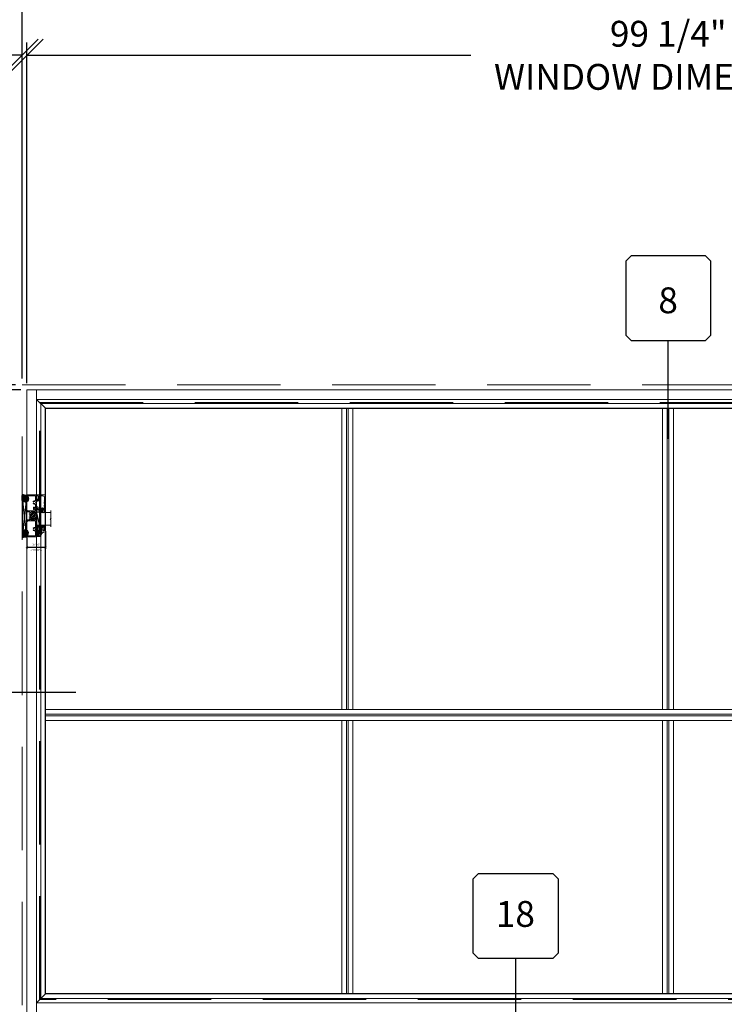
# Model space of a CAD drawing. Units: inches. Extents: x -54 to 1091, y -169 to 158.
# Drawn here: x 931 to 985, y -29 to 48 of the extents above; entities that cross this region are included whole.
import ezdxf
from ezdxf.enums import TextEntityAlignment as Align

# ---------------------------------------------------------------- set-up
doc = ezdxf.new("R2010")
doc.units = ezdxf.units.IN
doc.header["$LTSCALE"] = 32
doc.header["$MEASUREMENT"] = 0
doc.linetypes.add('HIDDEN', pattern=[0.375, 0.25, -0.125])
doc.layers.get('0').update_dxf_attribs({"linetype": 'CONTINUOUS', "lineweight": 30})
doc.layers.get('DEFPOINTS').update_dxf_attribs({"linetype": 'CONTINUOUS'})
for name, color, linetype, lineweight in [('00-EXTRUDED VINYL', 2, 'CONTINUOUS', 25), ('00-SEALANT', 5, 'CONTINUOUS', 25), ('AM_5', 92, 'CONTINUOUS', 25), ('AM_8', 1, 'CONTINUOUS', 25), ('Die#', 230, 'CONTINUOUS', 15), ('DLO', 6, 'CONTINUOUS', 25), ('ELEVATION', 100, 'CONTINUOUS', 15), ('Extrusions', 170, 'CONTINUOUS', 20), ('GLASS', 4, 'HIDDEN', 25), ('Glazing', 82, 'CONTINUOUS', 13), ('R.O.', 10, 'HIDDEN', 13), ('Thermal Break', 1, 'CONTINUOUS', 15)]:
    doc.layers.add(name, color=color, linetype=linetype, lineweight=lineweight)
doc.layers.add('B', color=3, linetype='CONTINUOUS')
doc.layers.add('CALLOUTS', color=7, linetype='CONTINUOUS')
doc.styles.add('PART ID', font='arial.ttf')
doc.styles.add('ROMANS', font='ROMANS.SHX')
doc.dimstyles.new('SIGHT LINE$0', dxfattribs={"dimtxt": 0.125, "dimasz": 0.125, "dimexe": 0.125, "dimexo": 0.125, "dimgap": 0.125, "dimtad": 1, "dimdec": 4, "dimzin": 3, "dimdsep": 46, "dimlunit": 4, "dimtxsty": 'ROMANS', "dimblk": 'OBLIQUE', "dimcen": 0.09, "dimclrd": 142, "dimclre": 142, "dimclrt": 142, "dimaunit": 1, "dimadec": 1, "dimazin": 0, "dimtp": 0.1, "dimtm": 0.1, "dimtfac": 0.71, "dimtdec": 4, "dimtmove": 0, "dimatfit": 3, "dimfxl": 0, "dimfrac": 2, "dimtolj": 1, "dimtzin": 7, "dimlwd": -1, "dimarcsym": 0})
doc.dimstyles.new('STANDARD$0', dxfattribs={"dimtxt": 2, "dimasz": 2.5, "dimexe": 0.18, "dimexo": 0.5, "dimgap": 0.9, "dimtad": 0, "dimdec": 4, "dimzin": 0, "dimdsep": 46, "dimlunit": 5, "dimtxsty": 'ROMANS', "dimcen": 0.09, "dimclrd": 142, "dimclre": 142, "dimclrt": 142, "dimadec": 0, "dimazin": 0, "dimtfac": 1, "dimtdec": 4, "dimtofl": 0, "dimtmove": 0, "dimatfit": 3, "dimfxl": 0, "dimfrac": 2, "dimtolj": 1, "dimtzin": 0, "dimlwd": -1, "dimlwe": -1, "dimarcsym": 0})

# ---------------------------------------------------------------- blocks, each defined once
blk = doc.blocks.new('_Oblique')
at = {"color": 0, "linetype": 'ByBlock', "lineweight": -2}
blk.add_line((-0.5, -0.5), (0.5, 0.5), dxfattribs=at)
blk = doc.blocks.new('*D72')
at = {"layer": 'AM_5', "color": 142, "transparency": 16777216}
for p, q in [((930.968, 19.844), (930.968, 45.844)), ((931.343, 19.469), (931.343, 45.844)), ((930.968, 44.844), (925.968, 44.844)), ((931.343, 44.844), (933.843, 44.844))]:
    blk.add_line(p, q, dxfattribs=at)
at = {"layer": 'DEFPOINTS', "color": 0, "transparency": 16777216}
for p in [(930.968, 44.844), (930.968, 19.344), (931.343, 18.969)]:
    blk.add_point(p, dxfattribs=at)
at = {"layer": 'AM_5', "color": 142, "transparency": 16777216, "xscale": 2.5, "yscale": 2.5, "zscale": 2.5}
blk.add_blockref('_Oblique', (930.968, 44.844), dxfattribs=at)
at = {"layer": 'AM_5', "color": 142, "transparency": 16777216, "xscale": 2.5, "yscale": 2.5, "zscale": 2.5, "rotation": 180}
blk.add_blockref('_Oblique', (931.343, 44.844), dxfattribs=at)
at = {"layer": 'AM_5', "color": 142, "transparency": 16777216, "insert": (921.687, 44.844), "char_height": 2, "attachment_point": 5, "style": 'ROMANS'}
blk.add_mtext('\\A1;3/8"', dxfattribs=at)
blk = doc.blocks.new('*D74')
at = {"layer": 'AM_5', "color": 142, "transparency": 16777216}
for p, q in [((930.968, 19.844), (930.968, 57.844)), ((1030.989, 19.844), (1030.989, 57.844)), ((930.968, 56.844), (967.851, 56.844)), ((1030.989, 56.844), (994.127, 56.844))]:
    blk.add_line(p, q, dxfattribs=at)
at = {"layer": 'DEFPOINTS', "color": 0, "transparency": 16777216}
for p in [(1030.989, 56.844), (930.968, 19.344), (1030.989, 19.344)]:
    blk.add_point(p, dxfattribs=at)
at = {"layer": 'AM_5', "color": 142, "transparency": 16777216, "xscale": 2.5, "yscale": 2.5, "zscale": 2.5, "rotation": 180}
blk.add_blockref('_Oblique', (930.968, 56.844), dxfattribs=at)
at = {"layer": 'AM_5', "color": 142, "transparency": 16777216, "xscale": 2.5, "yscale": 2.5, "zscale": 2.5}
blk.add_blockref('_Oblique', (1030.989, 56.844), dxfattribs=at)
at = {"layer": 'AM_5', "color": 142, "transparency": 16777216, "insert": (980.989, 56.844), "char_height": 2, "attachment_point": 5, "style": 'ROMANS'}
blk.add_mtext('\\A1;100"\\PROUGH OPENING', dxfattribs=at)
blk = doc.blocks.new('*D75')
at = {"layer": 'AM_5', "color": 142, "transparency": 16777216}
for p, q in [((931.343, 19.469), (931.343, 45.844)), ((1030.614, 19.469), (1030.614, 45.844)), ((931.343, 44.844), (965.708, 44.844)), ((1030.614, 44.844), (996.27, 44.844))]:
    blk.add_line(p, q, dxfattribs=at)
at = {"layer": 'DEFPOINTS', "color": 0, "transparency": 16777216}
for p in [(1030.614, 44.844), (931.343, 18.969), (1030.614, 18.969)]:
    blk.add_point(p, dxfattribs=at)
at = {"layer": 'AM_5', "color": 142, "transparency": 16777216, "xscale": 2.5, "yscale": 2.5, "zscale": 2.5, "rotation": 180}
blk.add_blockref('_Oblique', (931.343, 44.844), dxfattribs=at)
at = {"layer": 'AM_5', "color": 142, "transparency": 16777216, "xscale": 2.5, "yscale": 2.5, "zscale": 2.5}
blk.add_blockref('_Oblique', (1030.614, 44.844), dxfattribs=at)
at = {"layer": 'AM_5', "color": 142, "transparency": 16777216, "insert": (980.989, 44.844), "char_height": 2, "attachment_point": 5, "style": 'ROMANS'}
blk.add_mtext('\\A1;99 1/4"\\PWINDOW DIMENSION', dxfattribs=at)
blk = doc.blocks.new('*D76')
at = {"layer": 'AM_5', "color": 142, "transparency": 16777216}
for p, q in [((930.468, 19.344), (893.993, 19.344)), ((894.993, 19.344), (894.993, -16.053)), ((894.993, -76.656), (894.993, -42.329)), ((930.504, -76.656), (893.993, -76.656))]:
    blk.add_line(p, q, dxfattribs=at)
at = {"layer": 'DEFPOINTS', "color": 0, "transparency": 16777216}
for p in [(930.968, 19.344), (894.993, -76.656), (931.004, -76.656)]:
    blk.add_point(p, dxfattribs=at)
at = {"layer": 'AM_5', "color": 142, "transparency": 16777216, "xscale": 2.5, "yscale": 2.5, "zscale": 2.5}
for p, rotation in [((894.993, 19.344), 90), ((894.993, -76.656), 270)]:
    blk.add_blockref('_Oblique', p, dxfattribs=dict(at, rotation=rotation))
at = {"layer": 'AM_5', "color": 142, "transparency": 16777216, "insert": (894.993, -29.191), "char_height": 2, "attachment_point": 5, "rotation": 90, "style": 'ROMANS'}
blk.add_mtext('\\A1;96"\\PROUGH OPENING', dxfattribs=at)
blk = doc.blocks.new('*D77')
at = {"layer": 'AM_5', "color": 142, "transparency": 16777216}
for p, q in [((930.879, 18.969), (905.993, 18.969)), ((906.993, 18.969), (906.993, -13.375)), ((906.993, -76.281), (906.993, -43.937)), ((930.879, -76.281), (905.993, -76.281))]:
    blk.add_line(p, q, dxfattribs=at)
at = {"layer": 'DEFPOINTS', "color": 0, "transparency": 16777216}
for p in [(931.379, 18.969), (906.993, -76.281), (931.379, -76.281)]:
    blk.add_point(p, dxfattribs=at)
at = {"layer": 'AM_5', "color": 142, "transparency": 16777216, "xscale": 2.5, "yscale": 2.5, "zscale": 2.5}
for p, rotation in [((906.993, 18.969), 90), ((906.993, -76.281), 270)]:
    blk.add_blockref('_Oblique', p, dxfattribs=dict(at, rotation=rotation))
at = {"layer": 'AM_5', "color": 142, "transparency": 16777216, "insert": (906.993, -28.656), "char_height": 2, "attachment_point": 5, "rotation": 90, "style": 'ROMANS'}
blk.add_mtext('\\A1;95 1/4"\\PWINDOW DIMENSION', dxfattribs=at)
blk = doc.blocks.new('*D78')
at = {"layer": 'AM_5', "color": 142, "transparency": 16777216}
for p, q in [((906.993, 19.344), (906.993, 24.344)), ((930.468, 19.344), (905.993, 19.344)), ((930.843, 18.969), (905.993, 18.969)), ((906.993, 18.969), (906.993, 16.469))]:
    blk.add_line(p, q, dxfattribs=at)
at = {"layer": 'DEFPOINTS', "color": 0, "transparency": 16777216}
for p in [(906.993, 19.344), (930.968, 19.344), (931.343, 18.969)]:
    blk.add_point(p, dxfattribs=at)
at = {"layer": 'AM_5', "color": 142, "transparency": 16777216, "xscale": 2.5, "yscale": 2.5, "zscale": 2.5}
for p, rotation in [((906.993, 19.344), 270), ((906.993, 18.969), 90)]:
    blk.add_blockref('_Oblique', p, dxfattribs=dict(at, rotation=rotation))
at = {"layer": 'AM_5', "color": 142, "transparency": 16777216, "insert": (906.993, 28.625), "char_height": 2, "attachment_point": 5, "rotation": 90, "style": 'ROMANS'}
blk.add_mtext('\\A1;3/8"', dxfattribs=at)
blk = doc.blocks.new('CALL')
at = {"layer": 'CALLOUTS', "linetype": 'Continuous'}
blk.add_line((3.802, 0), (-3.802, 0), dxfattribs=at)
blk.add_lwpolyline([(-9.955, -3.281), (-4.211, -3.281), (-3.802, -2.872), (-3.802, 2.872), (-4.211, 3.281), (-9.955, 3.281), (-10.364, 2.872), (-10.364, -2.872)], close=True, dxfattribs=at)
at = {"layer": 'CALLOUTS', "style": 'ROMANS', "flags": 8}
blk.add_attdef('VIEWNUMBER', text='', height=2, dxfattribs=at).set_placement((-7.103, -0.165), align=Align.MIDDLE_CENTER)
blk = doc.blocks.new('CALLOUTS')
at = {"layer": 'CALLOUTS', "linetype": 'Continuous'}
blk.add_line((0, -3.802), (0, 3.802), dxfattribs=at)
blk.add_lwpolyline([(-2.852, 3.802), (2.892, 3.802), (3.301, 4.211), (3.301, 9.955), (2.892, 10.364), (-2.852, 10.364), (-3.261, 9.955), (-3.261, 4.211)], close=True, dxfattribs=at)
at = {"layer": 'CALLOUTS', "style": 'ROMANS', "flags": 8}
blk.add_attdef('VIEWNUMBER', text='', height=2, dxfattribs=at).set_placement((0, 6.918), align=Align.MIDDLE_CENTER)
blk = doc.blocks.new('CALLOUT')
at = {"layer": 'CALLOUTS', "linetype": 'Continuous'}
blk.add_line((0, -3.802), (0, 3.802), dxfattribs=at)
blk.add_lwpolyline([(-2.872, -10.364), (2.872, -10.364), (3.281, -9.955), (3.281, -4.211), (2.872, -3.802), (-2.872, -3.802), (-3.281, -4.211), (-3.281, -9.955)], close=True, dxfattribs=at)
at = {"layer": 'CALLOUTS', "style": 'ROMANS', "flags": 8}
blk.add_attdef('VIEWNUMBER', text='', height=2, dxfattribs=at).set_placement((-0.02, -7.248), align=Align.MIDDLE_CENTER)
blk = doc.blocks.new('*D160')
at = {"layer": 'AM_8', "color": 142, "linetype": 'Continuous', "lineweight": -2, "transparency": 16777216}
for p, q in [((932.781, 8.032), (932.781, 6.648)), ((931.343, 7.498), (931.343, 6.648))]:
    blk.add_line(p, q, dxfattribs=at)
at = {"layer": 'AM_8', "color": 142, "transparency": 16777216}
blk.add_line((931.343, 6.773), (932.781, 6.773), dxfattribs=at)
at = {"layer": 'DEFPOINTS', "color": 0, "linetype": 'Continuous', "transparency": 16777216}
for p in [(931.343, 7.623), (932.781, 8.157), (932.781, 6.773)]:
    blk.add_point(p, dxfattribs=at)
at = {"layer": 'AM_8', "color": 142, "linetype": 'Continuous', "transparency": 16777216, "xscale": 0.125, "yscale": 0.125, "zscale": 0.125}
for p, rotation in [((931.343, 6.773), 179.9999999999414), ((932.781, 6.773), 359.9999999999414)]:
    blk.add_blockref('_Oblique', p, dxfattribs=dict(at, rotation=rotation))
at = {"layer": 'AM_8', "color": 142, "linetype": 'Continuous', "transparency": 16777216, "char_height": 0.125, "attachment_point": 5, "style": 'ROMANS'}
for s, insert in [('\\A1;1 7/16"', (932.062, 6.994)), ('\\A1;SIGHT LINE', (932.062, 6.586))]:
    blk.add_mtext(s, dxfattribs=dict(at, insert=insert))
blk = doc.blocks.new('BAM-6005')
at = {"layer": 'Extrusions'}
for p, q in [((0.22, 0.122), (-0.125, 0.122)), ((0.074, 0.043), (0.1, 0.058)), ((0.108, 0.06), (0.22, 0.06)), ((0.23, 0.07), (0.23, 0.112)), ((-0.501, -0.252), (-0.501, -0.556)), ((-0.493, -0.242), (-0.494, -0.242)), ((-0.491, -0.566), (-0.449, -0.566)), ((-0.439, -0.556), (-0.439, -0.327)), ((-0.164, -0.153), (-0.023, -0.153)), ((-0.016, -0.15), (-0.007, -0.141)), ((0.007, -0.141), (0.016, -0.15)), ((0.023, -0.153), (0.127, -0.153)), ((0.098, -0.057), (0.074, -0.043)), ((0.177, -0.061), (0.114, -0.061)), ((0.137, -0.163), (0.137, -0.249)), ((0.137, -0.284), (0.137, -0.37)), ((0.147, -0.38), (0.22, -0.38)), ((0.187, -0.08), (0.187, -0.071)), ((0.199, -0.096), (0.19, -0.087)), ((0.19, -0.119), (0.199, -0.11)), ((0.199, -0.143), (0.19, -0.133)), ((0.19, -0.166), (0.199, -0.157)), ((0.199, -0.189), (0.19, -0.18)), ((0.19, -0.212), (0.199, -0.203)), ((0.199, -0.236), (0.19, -0.227)), ((0.19, -0.259), (0.199, -0.25)), ((0.199, -0.282), (0.19, -0.273)), ((0.19, -0.306), (0.199, -0.296)), ((0.198, -0.327), (0.19, -0.32)), ((0.22, -0.33), (0.205, -0.33)), ((0.23, -0.37), (0.23, -0.34))]:
    blk.add_line(p, q, dxfattribs=at)
for centre, radius, start, end in [((-0.493, 0.117), 0.359, 270.42447, 359.19036), ((-0.125, 0.112), 0.01, 90, 179.19036), ((0, 0), 0.06, 49.91705, 310.08295), ((0.059, 0.07), 0.031, 229.91705, 300), ((0.108, 0.045), 0.015, 90, 120), ((0.22, 0.112), 0.01, 0, 90), ((0.22, 0.07), 0.01, 270, 0), ((-0.491, -0.252), 0.01, 90.42447, 180), ((-0.491, -0.556), 0.01, 180, 270), ((-0.449, -0.556), 0.01, 270, 0), ((-0.408, -0.327), 0.031, 100.93389, 180), ((-0.493, 0.117), 0.421, 280.93389, 319.14395), ((-0.164, -0.168), 0.015, 90, 139.14395), ((-0.023, -0.143), 0.01, 270, 315), ((0, -0.148), 0.01, 45, 135), ((0.023, -0.143), 0.01, 225, 270), ((0.059, -0.07), 0.031, 60, 130.08295), ((0.114, -0.03), 0.031, 240, 270), ((0.127, -0.163), 0.01, 0, 90), ((0.137, -0.266), 0.01, 120, 240), ((0.127, -0.249), 0.01, 300, 0), ((0.127, -0.284), 0.01, 0, 60), ((0.147, -0.37), 0.01, 180, 270), ((0.177, -0.071), 0.01, 0, 90), ((0.197, -0.08), 0.01, 180, 225), ((0.197, -0.126), 0.01, 135, 225), ((0.197, -0.173), 0.01, 135, 225), ((0.197, -0.22), 0.01, 135, 225), ((0.197, -0.266), 0.01, 135, 225), ((0.197, -0.313), 0.01, 135, 225), ((0.205, -0.32), 0.01, 225, 270), ((0.192, -0.103), 0.01, 315, 45), ((0.192, -0.15), 0.01, 315, 45), ((0.192, -0.196), 0.01, 315, 45), ((0.192, -0.243), 0.01, 315, 45), ((0.192, -0.289), 0.01, 315, 45), ((0.22, -0.34), 0.01, 0, 90), ((0.22, -0.37), 0.01, 270, 0)]:
    blk.add_arc(centre, radius, start, end, dxfattribs=at)
at = {"layer": 'Die#', "style": 'PART ID', "flags": 8}
blk.add_attdef('BAM-6005', (-0.424, -0.486), '', height=0.09, dxfattribs=at)
blk = doc.blocks.new('BAM-6003')
at = {"layer": 'Extrusions'}
for p, q in [((-0.09, 0.083), (-0.09, 0.105)), ((-0.05, 0.09), (-0.05, 0.083)), ((-0.015, 0.105), (-0.035, 0.105)), ((-0.028, 0.167), (1.064, 0.167)), ((0, -0.09), (0, 0.09)), ((0.062, 0.043), (0.062, -0.026)), ((0.843, 0.105), (0.124, 0.105)), ((1.079, 0.152), (1.079, -0.506)), ((-0.09, -0.459), (-0.09, -0.083)), ((-0.05, -0.083), (-0.05, -0.09)), ((-0.035, -0.105), (-0.015, -0.105)), ((-0.028, -0.198), (-0.028, -0.438)), ((0.039, -0.521), (-0.028, -0.521)), ((0.031, -0.167), (0.003, -0.167)), ((0.003, -0.469), (0.039, -0.469)), ((0.062, -0.067), (0.062, -0.136)), ((0.607, -0.506), (0.607, -0.412)), ((0.654, -0.521), (0.622, -0.521)), ((0.669, -0.412), (0.669, -0.506)), ((0.684, -0.335), (0.984, -0.335)), ((0.984, -0.397), (0.684, -0.397)), ((0.999, -0.32), (0.999, -0.051)), ((0.999, -0.506), (0.999, -0.412)), ((1.064, -0.521), (1.014, -0.521))]:
    blk.add_line(p, q, dxfattribs=at)
for centre, radius, start, end in [((-0.028, 0.105), 0.062, 90, 180), ((-0.07, 0.083), 0.02, 180, 0), ((-0.035, 0.09), 0.015, 90, 180), ((-0.015, 0.09), 0.015, 0, 90), ((0.124, 0.043), 0.062, 90, 180), ((0.843, -0.051), 0.156, 0, 90), ((1.064, 0.152), 0.015, 0, 90), ((-0.07, -0.083), 0.02, 0, 180), ((-0.028, -0.459), 0.062, 180, 270), ((-0.035, -0.09), 0.015, 180, 270), ((0.003, -0.198), 0.031, 90, 180), ((0.003, -0.438), 0.031, 180, 270), ((-0.015, -0.09), 0.015, 270, 0), ((0.031, -0.136), 0.031, 270, 0), ((0.039, -0.495), 0.026, 270, 90), ((0.077, -0.026), 0.015, 180, 233.1301), ((0.077, -0.067), 0.015, 126.8699, 180), ((0.062, -0.047), 0.01, 306.8699, 53.1301), ((0.684, -0.412), 0.077, 90, 180), ((0.622, -0.506), 0.015, 180, 270), ((0.654, -0.506), 0.015, 270, 0), ((0.684, -0.412), 0.015, 90, 180), ((0.984, -0.32), 0.015, 270, 0), ((0.984, -0.412), 0.015, 360, 90), ((1.014, -0.506), 0.015, 180, 270), ((1.064, -0.506), 0.015, 270, 0)]:
    blk.add_arc(centre, radius, start, end, dxfattribs=at)
at = {"layer": 'Die#', "style": 'PART ID', "flags": 8}
blk.add_attdef('BAM-6003', (0.107, 0.001), '', height=0.09, dxfattribs=at)
blk = doc.blocks.new('BAM-6006')
at = {"layer": 'Thermal Break'}
h = blk.add_hatch(dxfattribs=at)
h.set_pattern_fill('_U', color=256, scale=0.1, angle=45, style=0, pattern_type=0)
h.set_pattern_definition([(45, (0.016, 2e-14), (-0.0707107, 0.0707107), [])])
edge = h.paths.add_edge_path()
edge.add_line((1.75, 0.329), (1.75, 0.35))
edge.add_arc((1.781, 0.35), 0.031, 0, 180, ccw=False)
edge.add_arc((1.843, 0.35), 0.031, 180, 270)
edge.add_line((1.843, 0.319), (1.907, 0.319))
edge.add_arc((1.907, 0.35), 0.031, 270, 360)
edge.add_line((1.938, 0.35), (1.938, 0.639))
edge.add_arc((1.907, 0.639), 0.031, 360, 450)
edge.add_line((1.907, 0.67), (1.843, 0.67))
edge.add_arc((1.843, 0.639), 0.031, 90, 180)
edge.add_arc((1.781, 0.639), 0.031, -180, 0, ccw=False)
edge.add_line((1.75, 0.639), (1.75, 0.663))
edge.add_arc((1.625, 1.112), 0.465, 254.41143, 285.58857, ccw=False)
edge.add_line((1.5, 0.663), (1.5, 0.639))
edge.add_arc((1.469, 0.639), 0.031, -180, 0, ccw=False)
edge.add_arc((1.407, 0.639), 0.031, 0, 90)
edge.add_line((1.407, 0.67), (1.343, 0.67))
edge.add_arc((1.343, 0.639), 0.031, 90, 180)
edge.add_line((1.312, 0.639), (1.312, 0.35))
edge.add_arc((1.343, 0.35), 0.031, 180, 270)
edge.add_line((1.343, 0.319), (1.407, 0.319))
edge.add_arc((1.407, 0.35), 0.031, 270, 360)
edge.add_arc((1.469, 0.35), 0.031, 0, 180, ccw=False)
edge.add_line((1.5, 0.35), (1.5, 0.329))
edge.add_arc((1.51, 0.329), 0.01, 180, 270)
edge.add_line((1.51, 0.319), (1.74, 0.319))
edge.add_arc((1.74, 0.329), 0.01, 270, 360)
h = blk.add_hatch(dxfattribs=at)
h.set_pattern_fill('ANSI31', color=256, scale=0.32, style=0)
h.paths.add_polyline_path([(1.727, 0.319), (1.523, 0.319), (1.523, 0.239), (1.727, 0.239)])
at = {"layer": 'Extrusions'}
blk.add_lwpolyline([(1.516, 0.242), (1.507, 0.251, 0.414214), (1.493, 0.251), (1.484, 0.242, -0.198912), (1.477, 0.239), (1.322, 0.239, 0.414214), (1.312, 0.229), (1.312, 0.01, -0.414214), (1.302, 0), (1.238, 0, -0.198912), (1.227, 0.005), (1.199, 0.033, -0.668179), (1.206, 0.05), (1.222, 0.05, 0.414214), (1.232, 0.06), (1.232, 0.66, 0.414214), (1.222, 0.67), (0.754, 0.67, 0.492), (0.724, 0.631, -0.256441), (0.693, 0.505, -1), (0.647, 0.547, 2.285834), (0.539, 0.547, -1), (0.493, 0.505, -0.256441), (0.462, 0.631, 0.492), (0.432, 0.67), (0.09, 0.67, 0.414214), (0.08, 0.66), (0.08, 0.06, 0.414214), (0.09, 0.05), (0.106, 0.05, -0.668179), (0.113, 0.033), (0.085, 0.005, -0.198912), (0.074, 0), (0.016, 0, -0.414103), (0, 0.016), (0, 0.74, -0.414214), (0.01, 0.75), (0.746, 0.75, 0.414214), (0.761, 0.765), (0.761, 1.428, -0.414214), (0.771, 1.438), (0.871, 1.438, -0.414214), (0.881, 1.428), (0.881, 1.386, -0.414214), (0.871, 1.376), (0.845, 1.376, 0.198912), (0.838, 1.373), (0.829, 1.364, 0.414214), (0.829, 1.35), (0.838, 1.341, -0.414214), (0.838, 1.327), (0.829, 1.317, 0.414214), (0.829, 1.303), (0.838, 1.294, -0.414214), (0.838, 1.28), (0.829, 1.271, 0.414214), (0.829, 1.257), (0.838, 1.248, -0.414214), (0.838, 1.233), (0.829, 1.224, 0.414214), (0.829, 1.21), (0.838, 1.201, -0.414214), (0.838, 1.187), (0.829, 1.178, 0.414214), (0.829, 1.164), (0.838, 1.154, -0.414214), (0.838, 1.14), (0.829, 1.131, 0.414214), (0.829, 1.117), (0.838, 1.108, -0.414214), (0.838, 1.094), (0.829, 1.085, 0.414214), (0.829, 1.07), (0.838, 1.061, -0.414214), (0.838, 1.047), (0.829, 1.038, 0.414214), (0.829, 1.024), (0.838, 1.015, -0.414214), (0.838, 1.001), (0.829, 0.991, 0.414214), (0.829, 0.977), (0.838, 0.968, -0.414214), (0.838, 0.954), (0.829, 0.945, 0.414214), (0.829, 0.931), (0.838, 0.922, -0.414214), (0.838, 0.907), (0.829, 0.898, 0.414214), (0.829, 0.884), (0.838, 0.875, -0.198912), (0.841, 0.868), (0.841, 0.765, 0.414214), (0.856, 0.75), (1.438, 0.75, -0.414214), (1.5, 0.688), (1.5, 0.639, -1), (1.438, 0.639, 0.414214), (1.407, 0.67), (1.343, 0.67, 0.414214), (1.312, 0.639), (1.312, 0.35, 0.414214), (1.343, 0.319), (1.407, 0.319, 0.414214), (1.438, 0.35, -1), (1.5, 0.35), (1.5, 0.329, 0.414214), (1.51, 0.319), (1.74, 0.319, 0.414214), (1.75, 0.329), (1.75, 0.35, -1), (1.812, 0.35, 0.414214), (1.843, 0.319), (1.907, 0.319, 0.414214), (1.938, 0.35), (1.938, 0.639, 0.414214), (1.907, 0.67), (1.843, 0.67, 0.414214), (1.812, 0.639, -1), (1.75, 0.639), (1.75, 0.688, -0.414214), (1.812, 0.75), (2.221, 0.75, 0.414214), (2.236, 0.765), (2.236, 0.797, 0.414214), (2.221, 0.812), (2.174, 0.812, -1), (2.174, 0.874), (2.285, 0.874, -0.414214), (2.316, 0.843), (2.316, 0.76, 0.414214), (2.326, 0.75), (2.83, 0.75, 0.414214), (2.84, 0.76), (2.84, 0.859, -0.414214), (2.855, 0.874), (2.905, 0.874, -0.414214), (2.92, 0.859), (2.92, 0.76, 0.414214), (2.93, 0.75), (3.24, 0.75, -0.414214), (3.25, 0.74), (3.25, 0.016, -0.414103), (3.234, 0), (3.176, 0, -0.198912), (3.165, 0.005), (3.137, 0.033, -0.668179), (3.144, 0.05), (3.16, 0.05, 0.414214), (3.17, 0.06), (3.17, 0.66, 0.414214), (3.16, 0.67), (3.006, 0.67, 0.267949), (2.998, 0.665, -0.57735), (2.98, 0.665, 0.267949), (2.972, 0.67), (2.818, 0.67, 0.492), (2.788, 0.631, -0.256441), (2.756, 0.505, -1), (2.711, 0.547, 2.285834), (2.603, 0.547, -1), (2.557, 0.505, -0.256441), (2.526, 0.631, 0.492), (2.496, 0.67), (2.26, 0.67, 0.414214), (2.25, 0.66), (2.25, 0.598, 0.414214), (2.26, 0.588), (2.303, 0.588, -0.414214), (2.313, 0.578), (2.313, 0.536, -0.414214), (2.303, 0.526), (2.135, 0.526, -0.414214), (2.125, 0.536), (2.125, 0.578, -0.414214), (2.135, 0.588), (2.178, 0.588, 0.414214), (2.188, 0.598), (2.188, 0.66, 0.414214), (2.178, 0.67), (2.028, 0.67, 0.414214), (2.018, 0.66), (2.018, 0.06, 0.414214), (2.028, 0.05), (2.044, 0.05, -0.668179), (2.051, 0.033), (2.023, 0.005, -0.198912), (2.012, 0), (1.948, 0, -0.414214), (1.938, 0.01), (1.938, 0.229, 0.414214), (1.928, 0.239), (1.773, 0.239, -0.198912), (1.766, 0.242), (1.757, 0.251, 0.414214), (1.743, 0.251), (1.734, 0.242, -0.198912), (1.727, 0.239), (1.523, 0.239)], format="xyb", dxfattribs=at)
blk.add_arc((1.523, 0.249), 0.01, 225, 270, dxfattribs=at)
at = {"layer": 'Thermal Break'}
for p, q in [((1.523, 0.239), (1.523, 0.319)), ((1.727, 0.239), (1.727, 0.319))]:
    blk.add_line(p, q, dxfattribs=at)
blk.add_arc((1.625, 1.112), 0.465, 254.41143, 285.58857, dxfattribs=at)
at = {"layer": 'Die#', "style": 'PART ID', "flags": 8}
blk.add_attdef('BAM-6006', (1.328, 0.134), '', height=0.09, dxfattribs=at)
blk = doc.blocks.new('*U178')
at = {"layer": 'B'}
blk.add_lwpolyline([(0, 0), (2.75, 0), (2.75, -0.6875), (0, -0.6875)], close=True, dxfattribs=at)
blk.add_lwpolyline([(0, 0), (2.75, -0.6875)], dxfattribs=at)
blk = doc.blocks.new('1 IN  GLAZING')
at = {"layer": 'Glazing'}
for p, q in [((-0.073, 1.095), (0.499, 1.095)), ((0.062, 0.25), (0.062, 1.095)), ((0.499, 1.05), (0.627, 1.139)), ((0.499, 1.095), (0.499, 1.05)), ((0.627, 1.095), (0.627, 1.139)), ((1.198, 1.095), (0.627, 1.095)), ((1.061, 0.25), (1.061, 1.095)), ((0.062, 0.25), (1.061, 0.25))]:
    blk.add_line(p, q, dxfattribs=at)
blk = doc.blocks.new('MAX')
at = {"layer": '00-EXTRUDED VINYL', "linetype": 'Continuous'}
blk.add_lwpolyline([(0.074, 0.013, -0.017343), (0.073, 0.012), (0.035, 0.012, -0.414214), (0.025, 0.022), (0.025, 0.084, 0.414214), (0.015, 0.093), (0.01, 0.093, 0.414214), (0, 0.084), (0, -0.084, 0.414214), (0.01, -0.094), (0.015, -0.094, 0.414214), (0.025, -0.084), (0.025, -0.023, -0.414214), (0.035, -0.013), (0.073, -0.013, -0.017343), (0.074, -0.013, 18.069789)], format="xyb", close=True, dxfattribs=at)
blk.add_circle((0.186, 0), 0.0875, dxfattribs=at)
blk = doc.blocks.new('120-1229-30 CPI-7000 .638 X .261 GRID CLIP')
at = {"layer": '00-EXTRUDED VINYL', "linetype": 'Continuous'}
blk.add_lwpolyline([(0.055, 0.095), (0.492, 0.213, 1), (0.479, 0.261), (0.011, 0.135, 0.339454), (0, 0.121), (0, 0.015, 0.414214), (0.015, 0), (0.613, 0, 1), (0.613, 0.05), (0.065, 0.05, -0.414214), (0.05, 0.065), (0.05, 0.089, -2.027799)], format="xyb", close=True, dxfattribs=at)
at = {"layer": 'Die#', "style": 'PART ID', "flags": 8}
blk.add_attdef('1229', (0.204, 0.05), '', height=0.09, dxfattribs=at)
blk = doc.blocks.new('.375 SHIM')
at = {"layer": '00-SEALANT', "linetype": 'Continuous'}
for p, q in [((0, 0), (3.16, -0.375)), ((3.16, 0), (0, -0.375))]:
    blk.add_line(p, q, dxfattribs=at)
blk.add_lwpolyline([(0, 0), (3.16, 0), (3.16, -0.375), (0, -0.375)], close=True, dxfattribs=at)
blk = doc.blocks.new('.375 SEALANT & BACKER ROD')
at = {"layer": '00-SEALANT'}
h = blk.add_hatch(dxfattribs=at)
h.set_pattern_fill('DOTS', color=256, scale=0.5, style=0)
h.set_pattern_definition([(0, (-144.585834, 35.448962), (0.015625, 0.03125), [0, -0.03125])])
edge = h.paths.add_edge_path()
edge.add_arc((0.029, 0.016), 0.016, 270, 315, ccw=False)
edge.add_line((0.029, 0), (-0.029, 0))
edge.add_arc((-0.029, 0.016), 0.016, 204.61366, 270, ccw=False)
edge.add_arc((-0.559, -0.1), 0.527, -31.47951, 11.94718, ccw=False)
edge.add_line((-0.109, -0.375), (0.259, -0.375))
edge.add_arc((0.259, -0.126), 0.249, 142.11257, 270, ccw=False)
edge.add_line((0.062, 0.027), (0.04, 0.005))
h = blk.add_hatch(dxfattribs=at)
h.set_pattern_fill('ANSI37', color=256, scale=0.5, style=0)
h.set_pattern_definition([(45, (-144.585834, 35.44896), (-0.044194174, 0.044194174), []), (135, (-144.585834, 35.44896), (-0.044194174, -0.044194174), [])])
edge = h.paths.add_edge_path()
edge.add_line((0.068, 0.033), (0.062, 0.027))
edge.add_arc((0.259, -0.126), 0.249, 142.11257, 498.94744)
edge.add_arc((0.061, 0.04), 0.01, 315, 344.8295, ccw=False)
at = {"layer": '00-SEALANT', "linetype": 'Continuous'}
blk.add_circle((0.259, -0.126), 0.249, dxfattribs=at)
blk.add_arc((-0.559, -0.1), 0.527, 328.52049, 12.68801, dxfattribs=at)
blk = doc.blocks.new('LEFT FIXED JAMB 6006')
at = {"layer": 'Glazing'}
h = blk.add_hatch(dxfattribs=at)
h.set_pattern_fill('DOTS', color=256, scale=0.25, angle=90, style=0)
h.set_pattern_definition([(90, (46.293019, 0.793308), (-0.015625, 0.0078125), [0, -0.015625])])
edge = h.paths.add_edge_path()
edge.add_line((1.125, 0.859), (1.045, 0.859))
edge.add_arc((1.047, 0.826), 0.0327, 92.56314, 267.43686)
edge.add_line((1.045, 0.793), (1.125, 0.793))
edge.add_line((1.125, 0.793), (1.125, 0.859))
at = {"layer": 'Glazing', "linetype": 'Continuous'}
blk.add_lwpolyline([(1.125, 0.859), (1.375, 0.859), (1.375, 0.796), (1.125, 0.796)], close=True, dxfattribs=at)
blk.add_arc((1.047, 0.826), 0.0332, 93.35736, 268.306, dxfattribs=at)
at = {"layer": '00-EXTRUDED VINYL', "linetype": 'Continuous', "xscale": -1}
for name, p, rotation in [('MAX', (1.271, 2.126), 90), ('120-1229-30 CPI-7000 .638 X .261 GRID CLIP', (0.75, 0.058), 270)]:
    blk.add_blockref(name, p, dxfattribs=dict(at, rotation=rotation))
at = {"layer": '00-SEALANT', "linetype": 'Continuous', "rotation": 270}
blk.add_blockref('.375 SEALANT & BACKER ROD', (0, 3.16), dxfattribs=at)
at = {"layer": '00-SEALANT', "linetype": 'Continuous', "xscale": -1, "rotation": 270}
for name in ['.375 SHIM', '.375 SEALANT & BACKER ROD']:
    blk.add_blockref(name, (0, 0), dxfattribs=at)
at = {"layer": 'B', "xscale": -0.363636364, "yscale": 0.363636364, "zscale": 0.363636364, "rotation": 270}
blk.add_blockref('*U178', (1, 0.868), dxfattribs=at)
at = {"layer": 'Extrusions', "linetype": 'Continuous'}
ref = blk.add_blockref('BAM-6006', (0, -0.045), dxfattribs=dict(at, xscale=-1, rotation=270))
ref.add_attrib('BAM-6006', 'BAM-6006', (0.223, 1.283), dxfattribs={"layer": 'Die#', "height": 0.09, "rotation": 90, "style": 'PART ID'})
ref = blk.add_blockref('BAM-6003', (1.271, 2.126), dxfattribs=dict(at, xscale=-1, rotation=270))
ref.add_attrib('BAM-6003', 'BAM-6003', (1.272, 2.831), dxfattribs={"layer": 'Die#', "height": 0.09, "rotation": 270, "style": 'PART ID'})
ref = blk.add_blockref('BAM-6005', (1.316, 0.486), dxfattribs=dict(at, xscale=-1, rotation=270))
ref.add_attrib('BAM-6005', 'BAM-6005', (0.823, 0.65), dxfattribs={"layer": 'Die#', "height": 0.09, "rotation": 270, "style": 'PART ID'})
at = {"layer": 'Glazing', "linetype": 'Continuous', "xscale": -1, "rotation": 270}
blk.add_blockref('1 IN  GLAZING', (0.75, 0.796), dxfattribs=at)

msp = doc.modelspace()

# ---------------------------------------------------------------- linework, layer by layer
at = {"layer": 'DLO', "linetype": 'Continuous'}
msp.add_lwpolyline([(1029.17632, -27.78078), (932.78124, -27.78078), (932.78124, 17.53122), (1029.17632, 17.53122)], close=True, dxfattribs=at)
at = {"layer": 'ELEVATION'}
for p, q in [((932.09324, -76.28078), (932.09324, 18.96922)), ((955.72766, -5.78082), (955.72766, 17.53122)), ((956.09103, -5.78082), (956.09103, 17.53122)), ((956.21808, -5.78082), (956.21808, 17.53122)), ((956.58266, -5.78082), (956.58266, 17.53122)), ((980.54019, -5.78082), (980.54019, 17.53122)), ((980.90356, -5.78082), (980.90356, 17.53122)), ((981.03061, -5.78082), (981.03061, 17.53122)), ((981.39519, -5.78082), (981.39519, 17.53122)), ((932.78124, -5.78082), (1029.17632, -5.78082)), ((932.78124, -6.14541), (1029.17632, -6.14541)), ((932.78124, -6.27245), (1029.17632, -6.27245)), ((932.78124, -6.63582), (1029.17632, -6.63582)), ((955.72766, -27.78078), (955.72766, -6.63582)), ((956.09103, -27.78078), (956.09103, -6.63582)), ((956.21808, -27.78078), (956.21808, -6.63582)), ((956.58266, -27.78078), (956.58266, -6.63582)), ((980.54019, -27.78078), (980.54019, -6.63582)), ((980.90356, -27.78078), (980.90356, -6.63582)), ((981.03061, -27.78078), (981.03061, -6.63582)), ((981.39519, -27.78078), (981.39519, -6.63582)), ((956.50097, -27.78078), (1006.52204, -27.78078))]:
    msp.add_line(p, q, dxfattribs=at)
at = {"layer": 'ELEVATION', "linetype": 'Continuous'}
for p, q in [((932.09324, 18.21922), (932.09324, -28.46878)), ((932.78124, 17.53122), (932.09324, 18.21922)), ((932.09324, 18.21922), (1029.86432, 18.21918)), ((932.41746, 17.89499), (932.41746, -28.14456)), ((1029.54009, 17.89499), (932.41746, 17.89499)), ((1029.17632, 17.53122), (932.78124, 17.53122)), ((932.78124, 17.53122), (932.78124, -27.78078)), ((932.09324, -28.46878), (932.78124, -27.78078)), ((1029.54009, -28.14457), (932.41746, -28.14457)), ((1029.17632, -27.78078), (932.78124, -27.78078)), ((932.09324, -28.46878), (1029.86432, -28.46878))]:
    msp.add_line(p, q, dxfattribs=at)
at = {"layer": 'ELEVATION'}
msp.add_lwpolyline([(1030.61432, 18.96922), (1030.61432, -76.28078), (931.34324, -76.28078), (931.34324, 18.96922)], close=True, dxfattribs=at)
at = {"layer": 'GLASS'}
msp.add_lwpolyline([(932.34324, 17.96922), (1029.61432, 17.96922), (1029.61432, -28.21883), (932.34324, -28.21883)], close=True, dxfattribs=at)
at = {"layer": 'R.O.'}
msp.add_lwpolyline([(1030.98932, 19.34422), (1030.98932, -76.65578), (930.96824, -76.65578), (930.96824, 19.34422)], close=True, dxfattribs=at)

# ---------------------------------------------------------------- block references
at = {"layer": '00-SEALANT', "linetype": 'Continuous'}
msp.add_blockref('LEFT FIXED JAMB 6006', (931.34324, 7.62349), dxfattribs=at)
at = {"layer": 'CALLOUTS', "linetype": 'Continuous'}
ref = msp.add_blockref('CALLOUTS', (980.97878, 18.96922), dxfattribs=at)
ref.add_attrib('VIEWNUMBER', '8', dxfattribs={"height": 2, "style": 'ROMANS'}).set_placement((980.97878, 25.88695), align=Align.MIDDLE_CENTER)
ref = msp.add_blockref('CALL', (931.34324, -4.46853), dxfattribs=dict(at, xscale=-1, rotation=180))
ref.add_attrib('VIEWNUMBER', '10', dxfattribs={"height": 2, "style": 'ROMANS'}).set_placement((924.24043, -4.30331), align=Align.MIDDLE_CENTER)
ref = msp.add_blockref('CALLOUT', (969.17413, -28.843), dxfattribs=dict(at, xscale=-1, rotation=180))
ref.add_attrib('VIEWNUMBER', '18', dxfattribs={"height": 2, "style": 'ROMANS'}).set_placement((969.15427, -21.59482), align=Align.MIDDLE_CENTER)

# ---------------------------------------------------------------- dimensions: what is measured, and where the dimension line sits
at = {"layer": 'AM_5'}
for base, p1, p2, text, picture, middle in [((1030.98932, 56.84422), (930.96824, 19.34422), (1030.98932, 19.34422), '<>\\XROUGH OPENING', '*D74', (980.98932, 56.84422)), ((1030.61432, 44.84422), (931.34324, 18.96922), (1030.61432, 18.96922), '<>\\XWINDOW DIMENSION', '*D75', (980.98932, 44.84422))]:
    dim = msp.add_linear_dim(base=base, p1=p1, p2=p2, text=text, dimstyle='STANDARD$0', override={"dimexe": 1, "dimpost": '"', "dimblk1": 'Oblique', "dimblk2": 'Oblique', "dimsah": 1, "dimtp": 0.1, "dimtm": 0.1, "dimtfac": 0.71, "dimtdec": 5, "dimtzin": 7}, dxfattribs=at)
    dim.commit()
    dim.dimension.update_dxf_attribs({"geometry": picture, "text_midpoint": middle, "dimtype": 160})
dim = msp.add_linear_dim(base=(930.96824, 44.84422), p1=(931.34324, 18.96922), p2=(930.96824, 19.34422), dimstyle='STANDARD$0', override={"dimexe": 1, "dimpost": '"', "dimblk1": 'Oblique', "dimblk2": 'Oblique', "dimsah": 1, "dimtp": 0.1, "dimtm": 0.1, "dimtfac": 0.71, "dimtdec": 5, "dimtzin": 7}, dxfattribs=at)
dim.commit()
dim.dimension.update_dxf_attribs({"geometry": '*D72', "text_midpoint": (921.68729, 44.84422), "dimtype": 160})
dim = msp.add_linear_dim(base=(906.99296, 19.34422), p1=(931.34324, 18.96922), p2=(930.96824, 19.34422), angle=270, dimstyle='STANDARD$0', override={"dimexe": 1, "dimpost": '"', "dimblk1": 'Oblique', "dimblk2": 'Oblique', "dimsah": 1, "dimtp": 0.1, "dimtm": 0.1, "dimtfac": 0.71, "dimtdec": 5, "dimtzin": 7}, dxfattribs=at)
dim.commit()
dim.dimension.update_dxf_attribs({"geometry": '*D78', "text_midpoint": (906.99296, 28.62517)})
for base, p1, p2, text, picture, middle in [((894.99296, -76.65568), (930.96824, 19.34422), (931.004, -76.65568), '<>\\XROUGH OPENING', '*D76', (894.99296, -29.19076)), ((906.99296, -76.28078), (931.3789, 18.96922), (931.3789, -76.28078), '<>\\XWINDOW DIMENSION', '*D77', (906.99296, -28.65573))]:
    dim = msp.add_linear_dim(base=base, p1=p1, p2=p2, angle=270, text=text, dimstyle='STANDARD$0', override={"dimexe": 1, "dimpost": '"', "dimblk1": 'Oblique', "dimblk2": 'Oblique', "dimsah": 1, "dimtp": 0.1, "dimtm": 0.1, "dimtfac": 0.71, "dimtdec": 5, "dimtzin": 7}, dxfattribs=at)
    dim.commit()
    dim.dimension.update_dxf_attribs({"geometry": picture, "text_midpoint": middle, "dimtype": 160})
at = {"layer": 'AM_8', "linetype": 'Continuous'}
dim = msp.add_linear_dim(base=(932.78124, 6.77329), p1=(931.34324, 7.62349), p2=(932.78124, 8.15734), angle=180, dimstyle='SIGHT LINE$0', override={"dimpost": '\\XSIGHT LINE'}, dxfattribs=at)
dim.commit()
dim.dimension.update_dxf_attribs({"geometry": '*D160', "text_midpoint": (932.06224, 6.77329)})

doc.saveas('drawing.dxf')
